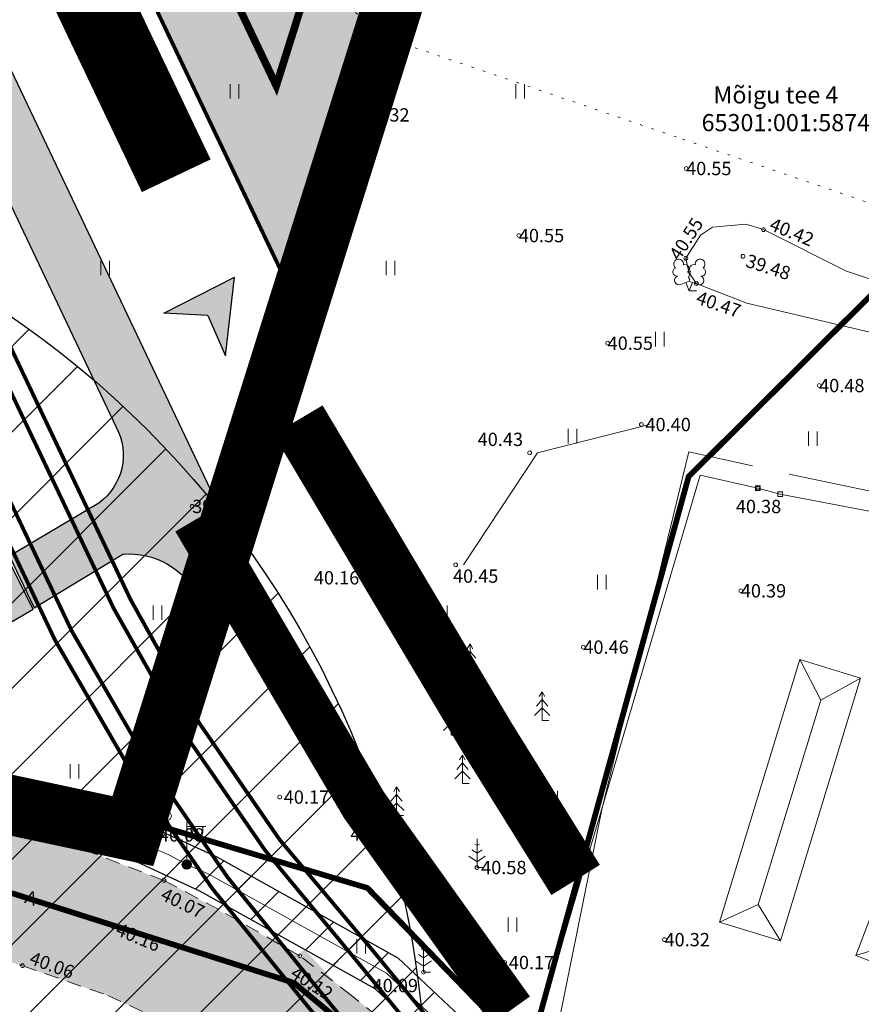
# Model space of a CAD drawing. Units: metres. Extents: x 545727 to 548980, y 6584262 to 6585182.
# Drawn here: x 546204 to 546248, y 6584457 to 6584509 of the extents above; entities that cross this region are included whole.
import ezdxf
from ezdxf.enums import TextEntityAlignment as Align

# ---------------------------------------------------------------- set-up
doc = ezdxf.new("R2010")
doc.units = ezdxf.units.M
for name, pattern in [('ASFBET', [2.5, 1.5, -1]), ('DASHDOT', [25.4, 12.7, -6.35, 0, -6.35]), ('DASHED', [19.049999999999997, 12.7, -6.35]), ('DIVIDE', [1.25, 0.5, -0.25, 0, -0.25, 0, -0.25]), ('HOONEKP', [0.02, 0.01, 0.01]), ('KATASTRIPIIR', [0.02, 0.01, 0.01]), ('KOLVIK', [1.25, 0.25, -1]), ('KRAAVIPERV', [0.02, 0.01, 0.01])]:
    doc.linetypes.add(name, pattern=pattern)
for name, color, linetype in [('-sraf-cesty', 7, 'Continuous'), ('AED', 31, 'Continuous'), ('dp_hoonestus', 7, 'DIVIDE'), ('dp_krunt', 1, 'Continuous'), ('dp_transp_jjt_jalg', 174, 'Continuous'), ('dp_transp_tee_avalikuks', 174, 'Continuous'), ('HALJASTUS', 3, 'Continuous'), ('HOONE', 150, 'Continuous'), ('LN-HACTH', 7, 'Continuous'), ('MPKAABEL', 1, 'Continuous'), ('OPT-servituut', 7, 'Continuous'), ('PIIR', 32, 'Continuous'), ('Plan_ala', 7, 'Continuous'), ('POST', 7, 'Continuous'), ('PUU', 3, 'Continuous'), ('TEE', 7, 'Continuous'), ('VEEKOGU', 5, 'Continuous'), ('VTRASS', 5, 'Continuous')]:
    doc.layers.add(name, color=color, linetype=linetype)
doc.layers.add('Dp.ala', color=7, linetype='DASHDOT', lineweight=0, true_color=0x0d0d0d)
doc.layers.add('KORGUS-EH2000', color=2, linetype='Continuous', lineweight=0)
doc.layers.add('P_Pääs_krundile', color=7, linetype='Continuous', lineweight=30)
doc.styles.add('Style-INTL_ISO', font='INTL_ISO.shx')
doc.styles.add('Style-INTL_ISO_ITALIC', font='INTL_ISO_ITALIC.shx')
doc.linetypes.add('HEKK', pattern='A,0,[133,mkm.shx,S=0.6,R=0,X=0,Y=0],-2.5,[133,mkm.shx,S=0.3,R=0,X=0.3,Y=0],-2.5', length=5)
doc.linetypes.add('KIVIAED', pattern='A,0,[142,mkm.shx,S=0.6,R=10,X=0,Y=0],-2.8,[142,mkm.shx,S=0.6,R=190,X=0,Y=0],-0.6', length=3.4)
doc.linetypes.add('MP_KBL', pattern='A,8,-2,[138,mkm.shx,S=1,R=0,X=0,Y=0],6,[138,mkm.shx,S=1,R=180,X=0,Y=0],-2', length=18)
doc.linetypes.add('VO_AED', pattern='A,2.5,[135,mkm.shx,S=0.6,R=0,X=0,Y=0],5,[135,mkm.shx,S=0.6,R=180,X=0,Y=0],2.5', length=10)

# ---------------------------------------------------------------- blocks, each defined once
blk = doc.blocks.new('MEPOST_13')
at = {"layer": 'POST', "linetype": 'Continuous', "lineweight": 0}
for radius in [0.5, 0.45, 0.4, 0.35, 0.3, 0.25, 0.2, 0.15, 0.1, 0.05]:
    blk.add_circle((0, 0), radius, dxfattribs=at)
blk = doc.blocks.new('VAPOST_13')
at = {"layer": 'POST', "linetype": 'Continuous', "lineweight": 0}
for p, q in [((-7.742783054709435e-06, 0.5000256448984146), (-7.742783054709435e-06, 4.500025644898415)), ((-7.742783054709435e-06, 4.000025644898415), (1.999992257216945, 4.000025644898415)), ((0.453237549867481, 3.358131945133209), (0.453237549867481, 4.000025644898415)), ((1.678917261306196, 3.358131945133209), (1.678917261306196, 4.000025644898415))]:
    blk.add_line(p, q, dxfattribs=at)
blk.add_arc((1.066077401861548, 3.358131945133209), 0.6128398553547197, 180, 0, dxfattribs=at)
blk.add_point((0, 0), dxfattribs=at)
blk = doc.blocks.new('LEHTP2_18')
at = {"layer": 'PUU', "linetype": 'Continuous', "lineweight": 0}
for p, q in [((-0.8800000001210719, 0.6699999999254942), (0.01000000000931323, 1.02000000141561)), ((0, 0), (-0.3500000000931323, 0.8800000008195639)), ((0, 0), (0.3599999998696148, 0.8800000008195639)), ((0.7600000000093132, 0), (0, 0)), ((0.01000000000931323, 1.02000000141561), (0.8899999998975545, 0.6600000001490116))]:
    blk.add_line(p, q, dxfattribs=at)
at = {"layer": 'PUU', "linetype": 'Continuous', "lineweight": 0, "flags": 128}
blk.add_lwpolyline([(0.01000000000931323, 2.009999999776483), (-0.03000000002793968, 1.860000001266599), (-0.03000000002793968, 1.820000000298023), (-0.01000000000931323, 1.759999999776483), (0.03000000002793968, 1.690000001341105), (0.0400000000372529, 1.650000000372529), (0.01000000000931323, 1.580000000074506), (-0.0400000000372529, 1.480000000447035), (-0.05000000004656613, 1.429999999701977), (-0.0400000000372529, 1.400000000372529), (-0.02000000001862645, 1.339999999850988), (0.05000000004656613, 1.220000000670552), (0.06000000005587935, 1.179999999701977), (0.05000000004656613, 1.140000000596046), (0.02000000001862645, 1.070000000298023), (0.01000000000931323, 1.02000000141561)], dxfattribs=at)
at = {"layer": 'PUU', "linetype": 'Continuous', "lineweight": 0}
for centre, radius, start, end in [((-1.114234535954893, 2.828441515564919), 0.5115906566769366, 111.5026944444444, 232.5173111111112), ((-1.114234535954893, 2.828441515564919), 0.5115906566769366, 350.4855555555556, 111.5001722222222), ((1.157691525295377, 2.810934066772461), 0.5115906566769366, 67.61680277777778, 188.6314194444444), ((1.157691525295377, 2.810934066772461), 0.5115906566769366, 306.5996638888889, 67.61428055555562), ((-1.261867627268657, 2.005462441593409), 0.447985649795651, 111.4304087683571, 274.4986807986602), ((-0.4449670321773738, 2.327271852642298), 0.447985571857119, 308.5041205722178, 111.5724656192274), ((0.481311267009005, 2.318196466192603), 0.4495786815208074, 67.70160367948246, 230.512620427374), ((1.29262409126386, 1.985777549445629), 0.4479856538851524, 264.6182961800563, 67.68656508778528), ((-1.052630222635344, 1.116912985220551), 0.4749999999999996, 111.5014333333334, 291.5003611111111), ((0.008035345235839486, 1.534750936552882), 0.4749999999999996, 66.76551666666667, 111.5014916666667), ((1.069718040060252, 1.100558184087276), 0.4749999999999999, 247.6166138888889, 67.61554166666667)]:
    blk.add_arc(centre, radius, start, end, dxfattribs=at)
blk = doc.blocks.new('MAND1_8')
at = {"layer": 'PUU', "linetype": 'Continuous', "lineweight": 0}
for p, q in [((0, 2.300000000745058), (-0.248836528044194, 2.465891018509865)), ((0, 3), (0, 0)), ((0.2488365282770246, 2.465891018509865), (0, 2.300000000745058)), ((-0.8485281374305487, 1.178697869181633), (0, 0.6130124423652887)), ((0, 1.5), (-0.5332211316563189, 1.855480754747987)), ((0.5332211318891495, 1.855480754747987), (0, 1.5)), ((0, 0.6130124423652887), (0.8485281374305487, 1.178697869181633)), ((0.7199999999720603, 0), (0, 0))]:
    blk.add_line(p, q, dxfattribs=at)
blk = doc.blocks.new('KUUSK1_18')
at = {"layer": 'PUU', "linetype": 'Continuous', "lineweight": 0}
for p, q in [((0, 2.199999999254942), (-0.5999999998603016, 1.5)), ((0, 3), (-0.3000000000465661, 2.5)), ((0.3000000000465661, 2.5), (0, 3)), ((0, 3), (0, 0)), ((0.6000000000931323, 1.5), (0, 2.199999999254942)), ((0, 1.299999998882413), (-0.8000000000465661, 0.5)), ((0.8000000000465661, 0.5), (0, 1.299999998882413)), ((0.7199999999720603, 0), (0, 0))]:
    blk.add_line(p, q, dxfattribs=at)
blk = doc.blocks.new('KUUSK1_19')
at = {"layer": 'PUU', "linetype": 'Continuous', "lineweight": 0}
for p, q in [((0, 2.199999999254942), (-0.6000000000931323, 1.5)), ((0, 3), (-0.3000000000465661, 2.5)), ((0.2999999998137355, 2.5), (0, 3)), ((0, 3), (0, 0)), ((0.5999999998603016, 1.5), (0, 2.199999999254942)), ((0, 1.300000000745058), (-0.8000000000465661, 0.5)), ((0.7999999998137355, 0.5), (0, 1.300000000745058)), ((0.7199999999720603, 0), (0, 0))]:
    blk.add_line(p, q, dxfattribs=at)
blk = doc.blocks.new('VARPOS_14')
at = {"layer": 'AED', "linetype": 'Continuous', "lineweight": 0}
for p, q in [((-0.25, 0.25), (-0.25, -0.25)), ((-0.25, 0.25), (0.25, 0.25)), ((0.25, 0.25), (0.25, -0.25)), ((-0.25, -0.25), (0.25, -0.25))]:
    blk.add_line(p, q, dxfattribs=at)
blk = doc.blocks.new('RING02_13')
at = {"layer": 'KORGUS-EH2000', "color": 32, "lineweight": 0}
blk.add_circle((0, 0), 0.2, dxfattribs=at)
blk = doc.blocks.new('HEIN_18')
at = {"layer": 'HALJASTUS', "linetype": 'Continuous', "lineweight": 0}
for p, q in [((-0.4550782740116119, 0.7612137570977211), (-0.4550782740116119, -0.7610176634043455)), ((0.4550336801912636, 0.7612137570977211), (0.4550336801912636, -0.7610176634043455))]:
    blk.add_line(p, q, dxfattribs=at)
blk = doc.blocks.new('NOOL_T')
for p, q in [((-1.777764095342718, -1.079079749062657), (0, 2.221637618727982)), ((1.777764095342718, -1.079079749062657), (0, 2.221637618727982)), ((0, 0), (-1.777764095342718, -1.079079749062657)), ((0, -4.656612873077393e-10), (1.777764094993472, -1.079079749062657))]:
    blk.add_line(p, q)
for points in [[(9.313225746154785e-10, 2.221637618727982), (-1.777764095924795, -1.079079749295488), (0, -4.656612873077393e-10)], [(9.313225746154785e-10, 2.221637618727982), (0, -4.656612873077393e-10), (1.777764094993472, -1.079079749062657)]]:
    blk.add_solid(points)

msp = doc.modelspace()

# ---------------------------------------------------------------- hatches: boundary and pattern name
at = {"layer": '-sraf-cesty', "transparency": 33554585}
h = msp.add_hatch(dxfattribs=at)
h.set_pattern_fill('ANSI31', color=4)
h.set_pattern_definition([(45, (0, 0), (-2.245064030267288, 2.245064030267288), [])])
edge = h.paths.add_edge_path()
edge.add_arc((546175.0138865288, 6584451.865432241), 50.06942359481955, 0, 360)
at = {"linetype": 'DASHED', "true_color": 0xa953a0, "transparency": 33554556}
h = msp.add_hatch(color=215, dxfattribs=at)
h.dxf.hatch_style = 1
h.paths.add_polyline_path([(546122.3068829221, 6584727.303528744), (546120.8974707765, 6584711.909401769), (546124.2023664457, 6584691.174651518), (546217.9959148082, 6584494.484880255), (546245.09, 6584580.5), (546293.89, 6584557.21), (546333.13, 6584606.83), (546303.05, 6584628.07), (546253.7596703762, 6584676.599316008), (546214.41, 6584714.96), (546156.84, 6584763.310000001), (546130.3978464361, 6584754.90058668)])
at = {"layer": 'dp_transp_jjt_jalg', "true_color": 0xfecc66}
h = msp.add_hatch(color=31, dxfattribs=at)
h.dxf.hatch_style = 1
edge = h.paths.add_edge_path()
edge.add_line((546115.3368742004, 6584714.226487585), (546126.6235088452, 6584753.099323723))
edge.add_line((546126.6235088452, 6584753.099323723), (546122.9600654767, 6584751.940206678))
edge.add_line((546122.9600654767, 6584751.940206678), (546112.2719681028, 6584714.644740004))
edge.add_arc((546184.2385519474, 6584698.428924687), 73.77087404021029, 167.3019356987926, 176.759058147309)
edge.add_arc((546108.2366479872, 6584702.424495175), 2.355531779690348, -83.75948472954582, 4.262123263300907, ccw=False)
edge.add_line((546108.4926997506, 6584700.082921461), (546101.5789545528, 6584697.656135682))
edge.add_arc((546099.4655438543, 6584703.926815876), 6.617245263192446, 249.4657781482614, 288.62538752333285, ccw=False)
edge.add_line((546097.1444340537, 6584697.730011525), (546079.2964863756, 6584702.565190818))
edge.add_line((546079.2964863756, 6584702.565190818), (546080.5349999999, 6584699.467207846))
edge.add_line((546080.5349999999, 6584699.467207846), (546095.937334351, 6584695.372617632))
edge.add_arc((546095.1129443649, 6584693.051200015), 2.463452577224669, -3.2439232079909743, 70.44885302675038, ccw=False)
edge.add_line((546097.5724496973, 6584692.911800876), (546097.3809582579, 6584691.513028549))
edge.add_arc((546102.6197454651, 6584689.516331096), 5.606397427959631, 159.1362878859931, 203.6448988589624)
edge.add_line((546097.484012269, 6584687.26779009), (546195.7199136879, 6584481.508652977))
edge.add_arc((546187.2444841014, 6584477.436138097), 9.403099708039868, -13.065458227954423, 25.664674419500273, ccw=False)
edge.add_line((546196.4041604174, 6584475.31043494), (546193.3215295906, 6584458.037667898))
edge.add_line((546193.3215295906, 6584458.037667898), (546196.2612906239, 6584457.389438177))
edge.add_line((546196.2612906239, 6584457.389438177), (546198.5874651695, 6584470.706532448))
edge.add_arc((546208.0149844954, 6584468.841209841), 9.610283506036712, 126.07009762979271, 168.8080502220122, ccw=False)
edge.add_line((546202.356693751, 6584476.609175785), (546204.438442379, 6584477.822479931))
edge.add_line((546204.438442379, 6584477.822479931), (546203.0779701069, 6584480.542285318))
edge.add_line((546203.0779701069, 6584480.542285318), (546202.3977339708, 6584480.12945793))
edge.add_arc((546201.1474891041, 6584481.919691437), 2.183586095319594, 206.3571597627692, 304.9292819966749, ccw=False)
edge.add_line((546199.1908999614, 6584480.950254919), (546100.7276647724, 6584687.508350246))
edge.add_arc((546106.6925162798, 6584690.275209628), 6.575329980045201, 131.1256453584705, 204.8847259745262, ccw=False)
edge.add_line((546102.3678397451, 6584695.228202382), (546106.8741493804, 6584696.568529407))
edge.add_arc((546107.4671632769, 6584692.388041506), 4.222338757062712, 27.740545158665782, 98.07370048847292, ccw=False)
edge.add_arc((546170.679615689, 6584710.175297399), 61.5439408872512, 194.8970375642774, 202.2011987230401)
edge.add_line((546113.698377669, 6584686.920294203), (546162.0532726494, 6584585.901808082))
edge.add_line((546162.0532726494, 6584585.901808082), (546208.8048164127, 6584487.385569154))
edge.add_arc((546206.0591703403, 6584485.913276952), 3.115480169202534, -53.94271022090811, 28.201453763353413, ccw=False)
edge.add_line((546207.8929229339, 6584483.394632851), (546203.193306171, 6584480.607519954))
edge.add_line((546203.193306171, 6584480.607519954), (546204.4868813015, 6584477.885563111))
edge.add_line((546204.4868813015, 6584477.885563111), (546209.1498565727, 6584480.709373065))
edge.add_arc((546209.4771010454, 6584476.655714456), 4.066846083328433, 25.807088266159724, 94.61537504453588, ccw=False)
edge.add_line((546213.138339911, 6584478.426185306), (546214.4612654754, 6584482.629395373))
edge.add_line((546214.4612654754, 6584482.629395373), (546164.1880034178, 6584588.347882754))
edge.add_line((546164.1880034178, 6584588.347882754), (546116.3942007411, 6584688.182818081))
edge.add_arc((546158.3772500093, 6584702.930552555), 44.49800105596473, 165.2943906938334, 199.3552688376834, ccw=False)
at = {"layer": 'LN-HACTH', "true_color": 0x939598}
h = msp.add_hatch(color=252, dxfattribs=at)
h.dxf.hatch_style = 1
h.paths.add_polyline_path([(546083.9373560934, 6584585.161795492), (546099.8648188907, 6584545.616830842), (546099.6484371185, 6584544.300816838), (546098.6, 6584542.542), (546095.986943404, 6584540.803387571), (546095.0002164879, 6584540.409729149), (546096.4836621603, 6584536.728602091), (546097.2220237814, 6584536.905097969), (546100.58, 6584537.435000001), (546101.4974246152, 6584537.435000001), (546102.910728428, 6584536.863836147), (546103.566, 6584536.409), (546108.658, 6584523.718000002), (546112.1679673922, 6584514.670009517), (546111.8293593961, 6584513.51053319), (546111.1764218861, 6584512.336203391), (546110.833, 6584512.038), (546108.2859033943, 6584510.353257895), (546107.618, 6584509.836999998), (546109.071276638, 6584506.368699408), (546109.690357741, 6584506.533304209), (546112.9364437435, 6584507.070433284), (546113.852603586, 6584507.152520602), (546114.8562744207, 6584506.920744983), (546115.4290000001, 6584506.537), (546120.895, 6584496.02), (546128.2900225167, 6584486.354521807), (546133.089460777, 6584481.639764169), (546134.4649950445, 6584477.513287118), (546134.874341786, 6584475.788437302), (546135.4822537089, 6584473.22690044), (546134.8257424124, 6584471.738373062), (546133.3032376354, 6584466.520388143), (546133.1876852587, 6584465.648502949), (546137.8094543567, 6584464.73206403), (546137.932, 6584466.986), (546139.189, 6584469.744), (546140.7679198867, 6584471.182600202), (546142.3429110427, 6584472.10844131), (546143.2725276714, 6584472.572623226), (546146.1223757649, 6584473.230504538), (546147.0671316965, 6584472.543777455), (546155.479, 6584469.440999998), (546170.5811308648, 6584466.066533688), (546177.7181854228, 6584464.578036279), (546190.5936055612, 6584462.091253156), (546197.3957380148, 6584460.777476362), (546200.1251186281, 6584460.250318602), (546203.7874941587, 6584459.113641766), (546208.3721621229, 6584457.520452373), (546213.4439907126, 6584455.158671546), (546216.841, 6584452.932000001), (546221.6901020455, 6584448.952480357), (546226.0405718121, 6584444.277502992), (546229.1703297395, 6584439.839932134), (546231.6705607092, 6584435.56578287), (546237.733258772, 6584438.037403946), (546232.5800000001, 6584446.433000002), (546229.3070011337, 6584450.085593141), (546225.4650000002, 6584454.077000001), (546220.3033371591, 6584458.217667013), (546218.7054684347, 6584459.941136211), (546218.368158331, 6584459.654583511), (546212.7539042064, 6584462.803565521), (546211.2226397052, 6584463.603830927), (546206.7183209665, 6584465.33255221), (546204.3098436783, 6584465.999184876), (546186.1615000002, 6584469.984999999), (546172.6670534058, 6584472.759393727), (546164.0724347986, 6584474.260030555), (546156.3332680389, 6584476.599385006), (546148.5403013137, 6584479.562833101), (546143.2901844825, 6584482.58052112), (546137.4446038025, 6584487.047488706), (546131.9718656845, 6584492.763196607), (546126.6925396326, 6584499.769852126), (546123.5819284256, 6584505.721220734), (546116.8007530003, 6584521.671804423), (546104.7847468884, 6584551.610801972), (546099.3039999999, 6584565.263999999), (546090.1917098738, 6584587.947613414)])
at = {"layer": 'OPT-servituut'}
h = msp.add_hatch(dxfattribs=at)
h.set_pattern_fill('ANSI31', color=35, scale=0.5)
h.set_pattern_definition([(45, (0, 0), (-1.122532015133644, 1.122532015133644), [])])
h.paths.add_polyline_path([(546119.4121965147, 6584787.384584576), (546117.6840634036, 6584785.630935476), (546114.7481124847, 6584775.897661757), (546114.2931000406, 6584771.966224425), (546110.8561971659, 6584757.88702536), (546114.5873982634, 6584756.289582863), (546135.2183982633, 6584767.771582863), (546137.9200758447, 6584767.029135177), (546139.0078080846, 6584765.157972387), (546145.9341438112, 6584768.608001895)], flags=16)
edge = h.paths.add_edge_path()
edge.add_line((546185.6189122788, 6584761.076472411), (546184.9265194128, 6584761.13448088))
edge.add_line((546184.9265194128, 6584761.13448088), (546171.596915237, 6584753.430299565))
edge.add_line((546171.596915237, 6584753.430299565), (546168.0199686984, 6584753.366453767))
edge.add_line((546168.0199686984, 6584753.366453767), (546153.9996380655, 6584762.991116704))
edge.add_line((546153.9996380655, 6584762.991116704), (546137.4721953582, 6584756.304090171))
edge.add_line((546137.4721953582, 6584756.304090171), (546135.9607625557, 6584759.262157231))
edge.add_line((546135.9607625557, 6584759.262157231), (546127.3937547964, 6584755.084453))
edge.add_line((546127.3937547964, 6584755.084453), (546114.3591049823, 6584747.695122682))
edge.add_line((546114.3591049823, 6584747.695122682), (546108.290877253, 6584748.248209714))
edge.add_line((546108.290877253, 6584748.248209714), (546104.7947515423, 6584736.908831041))
edge.add_line((546104.7947515423, 6584736.908831041), (546102.3126356003, 6584724.433361987))
edge.add_line((546102.3126356003, 6584724.433361987), (546100.5562407009, 6584715.699256732))
edge.add_line((546100.5562407009, 6584715.699256732), (546094.9946012539, 6584696.884811954))
edge.add_line((546094.9946012539, 6584696.884811954), (546089.5554428553, 6584677.130921853))
edge.add_line((546089.5554428553, 6584677.130921853), (546089.9420497023, 6584669.290657779))
edge.add_line((546089.9420497023, 6584669.290657779), (546084.2262674392, 6584648.127052444))
edge.add_line((546084.2262674392, 6584648.127052444), (546083.403894685, 6584641.709272765))
edge.add_line((546083.403894685, 6584641.709272765), (546083.9179818069, 6584634.381964078))
edge.add_line((546083.9179818069, 6584634.381964078), (546083.0614476718, 6584630.944141447))
edge.add_line((546083.0614476718, 6584630.944141447), (546083.0264530865, 6584623.924751927))
edge.add_line((546083.0264530865, 6584623.924751927), (546083.3355719233, 6584621.082701804))
edge.add_line((546083.3355719233, 6584621.082701804), (546091.2843420092, 6584596.579049117))
edge.add_line((546091.2843420092, 6584596.579049117), (546121.9579292155, 6584523.058240562))
edge.add_line((546121.9579292155, 6584523.058240562), (546118.9488904421, 6584522.006586085))
edge.add_line((546118.9488904421, 6584522.006586085), (546128.039225828, 6584500.771454734))
edge.add_line((546128.039225828, 6584500.771454734), (546131.7812896371, 6584495.651048094))
edge.add_line((546131.7812896371, 6584495.651048094), (546137.9447311974, 6584489.296600603))
edge.add_line((546137.9447311974, 6584489.296600603), (546145.5111785473, 6584483.539930114))
edge.add_line((546145.5111785473, 6584483.539930114), (546151.8205934404, 6584479.99608975))
edge.add_line((546151.8205934404, 6584479.99608975), (546158.4677392809, 6584477.55983526))
edge.add_line((546158.4677392809, 6584477.55983526), (546209.2715085391, 6584467.01127372))
edge.add_line((546209.2715085391, 6584467.01127372), (546214.0899450274, 6584464.802587192))
edge.add_line((546214.0899450274, 6584464.802587192), (546223.6076021652, 6584459.499068507))
edge.add_line((546223.6076021652, 6584459.499068507), (546228.662605612, 6584454.744851354))
edge.add_line((546228.662605612, 6584454.744851354), (546234.3944629309, 6584448.627253023))
edge.add_line((546234.3944629309, 6584448.627253023), (546239.4825614966, 6584438.917866671))
edge.add_line((546239.4825614966, 6584438.917866671), (546237.7799999999, 6584437.949))
edge.add_line((546237.7799999999, 6584437.949), (546232.7563672158, 6584447.450439674))
edge.add_line((546232.7563672158, 6584447.450439674), (546227.2463507276, 6584453.331267788))
edge.add_line((546227.2463507276, 6584453.331267788), (546222.4177764329, 6584457.872528932))
edge.add_line((546222.4177764329, 6584457.872528932), (546213.199685504, 6584463.009120508))
edge.add_line((546213.199685504, 6584463.009120508), (546208.6565477641, 6584465.096769725))
edge.add_line((546208.6565477641, 6584465.096769725), (546157.9222156018, 6584475.629676753))
edge.add_line((546157.9222156018, 6584475.629676753), (546150.9813625636, 6584478.173578269))
edge.add_line((546150.9813625636, 6584478.173578269), (546144.4106907567, 6584481.864160101))
edge.add_line((546144.4106907567, 6584481.864160101), (546136.6167118017, 6584487.793940163))
edge.add_line((546136.6167118017, 6584487.793940163), (546130.2484962996, 6584494.35882641))
edge.add_line((546130.2484962996, 6584494.35882641), (546126.304299784, 6584499.755818832))
edge.add_line((546126.304299784, 6584499.755818832), (546123.5819284256, 6584505.721220734))
edge.add_line((546123.5819284256, 6584505.721220734), (546117.0627793589, 6584521.33304189))
edge.add_line((546117.0627793589, 6584521.33304189), (546115.8630389451, 6584520.888577907))
edge.add_line((546115.8630389451, 6584520.888577907), (546115.0664955277, 6584522.721864411))
edge.add_line((546115.0664955277, 6584522.721864411), (546086.2301240489, 6584597.334253707))
edge.add_line((546086.2301240489, 6584597.334253707), (546088.4722771203, 6584598.225905889))
edge.add_line((546088.4722771203, 6584598.225905889), (546081.4175353679, 6584620.852127262))
edge.add_line((546081.4175353679, 6584620.852127262), (546081.0034327754, 6584631.137138175))
edge.add_line((546081.0034327754, 6584631.137138175), (546081.8316379604, 6584634.880690974))
edge.add_line((546081.8316379604, 6584634.880690974), (546081.3483794017, 6584641.783333891))
edge.add_line((546081.3483794017, 6584641.783333891), (546082.108261825, 6584648.651682492))
edge.add_line((546082.108261825, 6584648.651682492), (546085.3894207977, 6584658.961502058))
edge.add_line((546085.3894207977, 6584658.961502058), (546087.9440255234, 6584669.384784728))
edge.add_line((546087.9440255234, 6584669.384784728), (546087.599078897, 6584677.530049303))
edge.add_line((546087.599078897, 6584677.530049303), (546098.5548837043, 6584716.660956876))
edge.add_line((546098.5548837043, 6584716.660956876), (546102.9808655384, 6584737.645793974))
edge.add_line((546102.9808655384, 6584737.645793974), (546104.986388557, 6584742.980384076))
edge.add_line((546104.986388557, 6584742.980384076), (546100.6303958935, 6584749.545556343))
edge.add_line((546100.6303958935, 6584749.545556343), (546100.270816274, 6584749.658213696))
edge.add_line((546100.270816274, 6584749.658213696), (546095.0885657946, 6584730.128910129))
edge.add_line((546095.0885657946, 6584730.128910129), (546093.4632534113, 6584727.522198929))
edge.add_line((546093.4632534113, 6584727.522198929), (546089.3239585448, 6584722.902758299))
edge.add_line((546089.3239585448, 6584722.902758299), (546088.561, 6584720.910499999))
edge.add_line((546088.561, 6584720.910499999), (546086.6646808168, 6584719.210467254))
edge.add_line((546086.6646808168, 6584719.210467254), (546085.4082080415, 6584714.106956858))
edge.add_line((546085.4082080415, 6584714.106956858), (546097.8749889045, 6584714.568274013))
edge.add_line((546097.8749889045, 6584714.568274013), (546096.6993374799, 6584710.47411657))
edge.add_line((546096.6993374799, 6584710.47411657), (546084.415014733, 6584710.072828564))
edge.add_line((546084.415014733, 6584710.072828564), (546083.9738065025, 6584708.280739762))
edge.add_line((546083.9738065025, 6584708.280739762), (546084.5343688047, 6584707.828508329))
edge.add_line((546084.5343688047, 6584707.828508329), (546086.2815037253, 6584704.495158808))
edge.add_line((546086.2815037253, 6584704.495158808), (546086.0483001539, 6584701.801657555))
edge.add_line((546086.0483001539, 6584701.801657555), (546082.8857153438, 6584690.625686629))
edge.add_line((546082.8857153438, 6584690.625686629), (546079.947301723, 6584679.735395024))
edge.add_line((546079.947301723, 6584679.735395024), (546078.2022163571, 6584672.362009657))
edge.add_line((546078.2022163571, 6584672.362009657), (546077.9066394981, 6584671.426697236))
edge.add_line((546077.9066394981, 6584671.426697236), (546085.8083584554, 6584673.019542054))
edge.add_line((546085.8083584554, 6584673.019542054), (546087.6965638133, 6584673.415826038))
edge.add_line((546087.6965638133, 6584673.415826038), (546088.0127479655, 6584669.266410617))
edge.add_line((546088.0127479655, 6584669.266410617), (546076.4653134692, 6584666.865818755))
edge.add_line((546076.4653134692, 6584666.865818755), (546075.4020798053, 6584663.50136169))
edge.add_line((546075.4020798053, 6584663.50136169), (546071.9049122217, 6584647.583174321))
edge.add_line((546071.9049122217, 6584647.583174321), (546069.8707065993, 6584633.518722964))
edge.add_line((546069.8707065993, 6584633.518722964), (546070.3356713549, 6584629.255184676))
edge.add_line((546070.3356713549, 6584629.255184676), (546079.2756677135, 6584630.696503623))
edge.add_arc((546078.6398212807, 6584628.568165949), 2.221288352268157, -55.04934824820913, 73.36634729347878, ccw=False)
edge.add_line((546079.9123322866, 6584626.747496379), (546070.80455416, 6584625.279127415))
edge.add_line((546070.80455416, 6584625.279127415), (546070.9125773886, 6584623.965190256))
edge.add_line((546070.9125773886, 6584623.965190256), (546073.523529483, 6584612.766469194))
edge.add_line((546073.523529483, 6584612.766469194), (546076.9549881081, 6584601.841462803))
edge.add_line((546076.9549881081, 6584601.841462803), (546076.4199753075, 6584601.790690452))
edge.add_line((546076.4199753075, 6584601.790690452), (546093.90976911, 6584561.279254296))
edge.add_line((546093.90976911, 6584561.279254296), (546105.7770995435, 6584534.279048465))
edge.add_line((546105.7770995435, 6584534.279048465), (546111.1004425288, 6584521.023566167))
edge.add_line((546111.1004425288, 6584521.023566167), (546115.0581634836, 6584522.719675412))
edge.add_line((546115.0581634836, 6584522.719675412), (546115.8472080613, 6584520.880551578))
edge.add_line((546115.8472080613, 6584520.880551578), (546111.7970014168, 6584519.25631446))
edge.add_line((546111.7970014168, 6584519.25631446), (546131.6272664113, 6584469.245717965))
edge.add_line((546131.6272664113, 6584469.245717965), (546218.4330016183, 6584450.679724552))
edge.add_line((546218.4330016183, 6584450.679724552), (546227.721564398, 6584448.102178453))
edge.add_line((546227.721564398, 6584448.102178453), (546232.9624201466, 6584436.319527521))
edge.add_line((546232.9624201466, 6584436.319527521), (546228.3212028008, 6584434.221803972))
edge.add_line((546228.3212028008, 6584434.221803972), (546223.8095788319, 6584444.064921582))
edge.add_line((546223.8095788319, 6584444.064921582), (546127.21878187, 6584464.719962924))
edge.add_line((546127.21878187, 6584464.719962924), (546119.1858581384, 6584484.543900986))
edge.add_line((546119.1858581384, 6584484.543900986), (546117.0028625801, 6584483.70296061))
edge.add_line((546117.0028625801, 6584483.70296061), (546103.8673950323, 6584518.22055319))
edge.add_line((546103.8673950323, 6584518.22055319), (546105.4021575584, 6584518.85244418))
edge.add_line((546105.4021575584, 6584518.85244418), (546089.1979981628, 6584558.908933417))
edge.add_line((546089.1979981628, 6584558.908933417), (546071.3143825826, 6584600.574391313))
edge.add_line((546071.3143825826, 6584600.574391313), (546065.7287668212, 6584616.396675872))
edge.add_line((546065.7287668212, 6584616.396675872), (546064.1577059829, 6584615.895869122))
edge.add_line((546064.1577059829, 6584615.895869122), (546063.386285022, 6584619.619507277))
edge.add_line((546063.386285022, 6584619.619507277), (546063.6433020199, 6584621.310043193))
edge.add_line((546063.6433020199, 6584621.310043193), (546061.8194272002, 6584640.811269135))
edge.add_line((546061.8194272002, 6584640.811269135), (546062.0282156513, 6584645.080146457))
edge.add_line((546062.0282156513, 6584645.080146457), (546062.3425912115, 6584646.27966298))
edge.add_line((546062.3425912115, 6584646.27966298), (546062.0233569335, 6584646.332415918))
edge.add_line((546062.0233569335, 6584646.332415918), (546070.5425513885, 6584678.294009888))
edge.add_line((546070.5425513885, 6584678.294009888), (546081.7187684645, 6584720.749488149))
edge.add_line((546081.7187684645, 6584720.749488149), (546084.1646103127, 6584732.516604928))
edge.add_line((546084.1646103127, 6584732.516604928), (546090.1186890375, 6584752.838905053))
edge.add_line((546090.1186890375, 6584752.838905053), (546104.1223555822, 6584806.566421529))
edge.add_line((546104.1223555822, 6584806.566421529), (546121.6504767876, 6584802.382150303))
edge.add_line((546121.6504767876, 6584802.382150303), (546118.5734528959, 6584789.873846265))
edge.add_line((546118.5734528959, 6584789.873846265), (546120.2673574645, 6584789.286464918))
edge.add_line((546120.2673574645, 6584789.286464918), (546136.4881809482, 6584777.664705398))
edge.add_line((546136.4881809482, 6584777.664705398), (546147.8664203922, 6584769.642389591))
edge.add_line((546147.8664203922, 6584769.642389591), (546162.4941570411, 6584777.104686537))
edge.add_line((546162.4941570411, 6584777.104686537), (546164.8454598904, 6584778.555627915))
edge.add_line((546164.8454598904, 6584778.555627915), (546169.2014525539, 6584773.269195787))
edge.add_line((546169.2014525539, 6584773.269195787), (546172.0701753428, 6584767.775173605))
edge.add_line((546172.0701753428, 6584767.775173605), (546156.5484103604, 6584764.008636318))
edge.add_line((546156.5484103604, 6584764.008636318), (546168.1291184763, 6584755.712695659))
edge.add_line((546168.1291184763, 6584755.712695659), (546171.1711477828, 6584755.574788733))
edge.add_line((546171.1711477828, 6584755.574788733), (546184.4465936717, 6584763.141792789))
edge.add_line((546184.4465936717, 6584763.141792789), (546185.3456212318, 6584763.072839327))
edge.add_line((546185.3456212318, 6584763.072839327), (546185.6189122788, 6584761.076472411))

# ---------------------------------------------------------------- linework, layer by layer
at = {"color": 32, "const_width": 0.2, "flags": 128}
for points in [[(546127.3093866946, 6584793.859856993), (546106.6927769574, 6584722.51964475, 0.1793714908149601), (546107.4387473266, 6584682.359008428), (546141.5140645365, 6584611.024537849), (546205.5902704307, 6584476.194590165, 0.05816669761908957), (546218.7158587985, 6584457.140309171, -0.0550087125138797), (546229.2415791512, 6584442.227681667), (546235.7566287882, 6584429.930161997)], [(546128.2699478643, 6584793.581788226), (546107.6733062731, 6584722.267611109, 0.1737115537279857), (546108.11257259, 6584682.897842579), (546142.4165475877, 6584611.455266406), (546206.4718047034, 6584476.669399401, 0.05862999684692665), (546219.4854627955, 6584457.779592164, -0.05494144087358616), (546230.1211398537, 6584442.70354858), (546236.640280043, 6584430.398307765)], [(546130.6713507888, 6584792.886616309), (546110.3627737359, 6584722.687661815, 0.1493736108600241), (546109.850338499, 6584685.277573333), (546144.6727552155, 6584612.532087797), (546208.6753963842, 6584477.85693592, 0.06628793065258184), (546221.4101977192, 6584459.376904334, -0.05477737285481469), (546232.3201466427, 6584443.893017609), (546238.8494081801, 6584431.568672184)], [(546131.6319119586, 6584792.608547542), (546111.2872762773, 6584722.351623664, 0.1629943108539336), (546110.7878767381, 6584685.452744259), (546145.5752382667, 6584612.962816354), (546209.5567343173, 6584478.332158296, 0.07188041179029551), (546222.1803774084, 6584460.01547633, -0.05471331830572478), (546233.1997902795, 6584444.368727979), (546239.7330594349, 6584432.036817952)]]:
    msp.add_lwpolyline(points, format="xyb", dxfattribs=at)
at = {"color": 1, "const_width": 0.2, "flags": 128}
msp.add_lwpolyline([(546122.3068829221, 6584727.303528744), (546120.8974707765, 6584711.909401769), (546120.8974707765, 6584711.909401769), (546124.2023664457, 6584691.174651518), (546217.9959148082, 6584494.484880255), (546245.09, 6584580.5), (546293.89, 6584557.21), (546333.13, 6584606.83), (546303.05, 6584628.07), (546253.7596703762, 6584676.599316008), (546253.7596703762, 6584676.599316008), (546253.7596703762, 6584676.599316008), (546214.41, 6584714.96), (546156.84, 6584763.310000001), (546130.3978464361, 6584754.90058668), (546122.3068829221, 6584727.303528744)], dxfattribs=at)
at = {"layer": 'AED', "linetype": 'VO_AED', "lineweight": 0, "ltscale": 0.5}
msp.add_line((546243.7013944985, 6584483.864472525), (546264.4542191433, 6584479.862480185), dxfattribs=at)
at = {"layer": 'AED', "linetype": 'KIVIAED', "lineweight": 0, "ltscale": 0.5}
msp.add_lwpolyline([(546227.0646246588, 6584480.153), (546230.9546246588, 6584486.032), (546236.8286246586, 6584487.521000001)], dxfattribs=at)
at = {"layer": 'AED', "linetype": 'VO_AED', "lineweight": 0, "ltscale": 0.5}
msp.add_lwpolyline([(546238.8030000001, 6584440.444000001), (546237.7350000001, 6584442.727000002), (546234.1211633671, 6584448.290778075), (546230.1720000001, 6584453.239000001), (546239.501, 6584484.855019347), (546242.5290000001, 6584484.173000002)], dxfattribs=at)
at = {"layer": 'AED', "linetype": 'Continuous', "lineweight": 0, "ltscale": 0.5, "flags": 128}
msp.add_lwpolyline([(546242.5290000001, 6584484.173000002), (546243.7013944985, 6584483.864472525)], dxfattribs=at)
at = {"layer": 'Dp.ala', "color": 138, "ltscale": 0.4, "true_color": 0x00455c, "const_width": 1.3, "flags": 128}
msp.add_lwpolyline([(546157.173168844, 6584764.989020958), (546105.1087976581, 6584748.130435419), (546092.0354026017, 6584692.044393186), (546063.4363251994, 6584697.59081301), (546069.7558434181, 6584677.391673082), (546060.6044924402, 6584643.827741493), (546063.4739838486, 6584614.508115913), (546077.2848878292, 6584580.960840134), (546095.6377068161, 6584589.26208136), (546135.4359380846, 6584489.441601329), (546154.5442174297, 6584476.981242928), (546210.3111929944, 6584465.078247405), (546229.060803829, 6584524.649666343), (546246.0017679184, 6584578.402782277), (546294.3233456215, 6584555.341111279), (546312.1964850181, 6584577.909471183), (546335.2882265664, 6584607.142300035), (546304.0151777096, 6584629.224732141), (546255.8980044487, 6584676.599004628), (546293.6475454023, 6584713.744069949), (546288.0274548106, 6584718.932173175), (546223.9903760446, 6584778.065829835), (546214.0937438025, 6584776.006712591), (546223.6226405515, 6584727.225661824), (546214.2750270226, 6584717.032188528)], close=True, dxfattribs=at)
at = {"layer": 'dp_hoonestus', "ltscale": 3, "const_width": 0.4, "flags": 128}
msp.add_lwpolyline([(546126.2547563949, 6584726.551455057), (546124.92651811, 6584712.043939371), (546124.92651811, 6584712.043939371), (546127.9326837941, 6584692.644989183), (546217.2174513686, 6584505.327809968), (546242.6579764208, 6584586.092887213), (546277.9134088581, 6584569.23165721), (546314.2835197482, 6584615.241125697), (546300.4761927745, 6584624.990714292), (546250.9603819839, 6584673.742030171), (546211.7239650253, 6584711.992307175), (546155.9537783263, 6584758.830739117), (546133.7328891105, 6584751.763816927)], close=True, dxfattribs=at)
at = {"layer": 'dp_krunt', "const_width": 0.2, "flags": 128}
msp.add_lwpolyline([(546217.9959148082, 6584494.484880255), (546209.29, 6584466.83), (546190.4226949265, 6584470.881290929), (546193.287122442, 6584484.707374352), (546134.6160981874, 6584607.740842558), (546095.086998931, 6584690.532561204), (546108.45, 6584747.98), (546130.4043394966, 6584754.926374372), (546122.3068829221, 6584727.303528744), (546120.8974707765, 6584711.909401769), (546120.8974707765, 6584711.909401769), (546124.2023664457, 6584691.174651518), (546124.2023664457, 6584691.174651518), (546217.9959148082, 6584494.484880255)], dxfattribs=at)
at = {"layer": 'dp_transp_jjt_jalg', "flags": 128}
for points in [[(546097.484012269, 6584687.26779009), (546195.7199136879, 6584481.508652977, -0.1706193855908653), (546196.4041604174, 6584475.31043494), (546193.3215295906, 6584458.037667898), (546196.2612906239, 6584457.389438177), (546198.5874651695, 6584470.706532448, -0.1886715770959889), (546202.356693751, 6584476.609175785), (546204.438442379, 6584477.822479931), (546203.0779701069, 6584480.542285318), (546202.3977339708, 6584480.12945793, -0.4587445085410026), (546199.1908999614, 6584480.950254919), (546100.7276647724, 6584687.508350246, -0.3334268338511012)], [(546162.0532726494, 6584585.901808082), (546208.8048164127, 6584487.385569154, -0.374601814787521), (546207.8929229339, 6584483.394632851), (546203.193306171, 6584480.607519954), (546204.4868813015, 6584477.885563111), (546209.1498565727, 6584480.709373065, -0.3095913326240815), (546213.138339911, 6584478.426185306, -0.1335929966974722), (546213.138339911, 6584478.426185306, -0.05312437070661781), (546213.138339911, 6584478.426185306, 0.02215914880105607), (546213.138339911, 6584478.426185306), (546213.138339911, 6584478.426185306), (546214.4612654754, 6584482.629395373), (546214.4612654754, 6584482.629395373), (546214.4612654754, 6584482.629395373, 0.1494511593107229), (546214.4612654754, 6584482.629395373), (546214.4612654754, 6584482.629395373), (546214.4612654754, 6584482.629395373), (546164.1880034178, 6584588.347882754)]]:
    msp.add_lwpolyline(points, format="xyb", dxfattribs=at)
at = {"layer": 'dp_transp_jjt_jalg', "color": 31, "linetype": 'DASHED', "ltscale": 0.3, "true_color": 0xfecc66, "const_width": 2.5, "flags": 128}
msp.add_lwpolyline([(546212.9902700002, 6584482.535488027, -0.1168642869793151), (546212.9902700002, 6584482.535488027), (546212.9902699998, 6584482.535488025), (546221.8259841154, 6584467.528988868), (546229.5296673321, 6584456.74185208), (546229.5296673321, 6584456.74185208)], format="xyb", dxfattribs=at)
at = {"layer": 'dp_transp_tee_avalikuks', "color": 143, "true_color": 0x7aafdf, "const_width": 4, "flags": 128}
msp.add_lwpolyline([(546118.8174520573, 6584705.891945785), (546120.3794206062, 6584694.98522284, 0.09404666887679884), (546123.5417355098, 6584686.050882081), (546137.5505703071, 6584656.913891247), (546211.961332784, 6584500.593929168)], format="xyb", dxfattribs=at)
at = {"layer": 'dp_transp_tee_avalikuks', "color": 143, "linetype": 'DASHED', "ltscale": 0.3, "true_color": 0x7aafdf, "const_width": 3, "flags": 128}
msp.add_lwpolyline([(546218.3629468154, 6584487.76256153), (546218.3629468154, 6584487.76256153), (546218.3629468154, 6584487.76256153), (546218.3629468154, 6584487.76256153), (546228.3080674204, 6584471.055328635), (546232.9504946495, 6584463.591352709)], dxfattribs=at)
at = {"layer": 'HALJASTUS', "linetype": 'HEKK', "lineweight": 0, "ltscale": 0.5}
msp.add_line((546264.8006785949, 6584480.586778989), (546244.169452532, 6584484.920017315), dxfattribs=at)
at = {"layer": 'HALJASTUS', "linetype": 'KOLVIK', "lineweight": 0, "ltscale": 0.5}
msp.add_lwpolyline([(546272.9987689403, 6584490.75534746), (546238.2418409463, 6584502.632882156), (546222.9130844069, 6584507.871200046), (546217.7187025117, 6584512.286336648), (546218.9009109469, 6584519.195181532), (546222.7785546142, 6584524.589759043), (546267.6078984757, 6584512.04973237), (546280.0295187127, 6584508.575056284), (546283.388, 6584505.448)], dxfattribs=at)
at = {"layer": 'HALJASTUS', "linetype": 'HEKK', "lineweight": 0, "ltscale": 0.5}
msp.add_lwpolyline([(546242.2508971286, 6584485.352665136), (546238.9001806496, 6584486.082758333), (546234.3334783516, 6584467.296378752), (546231.4691561998, 6584453.18124361), (546236.3060775689, 6584446.664485811), (546238.3597425077, 6584443.149222271)], dxfattribs=at)
at = {"layer": 'HOONE', "linetype": 'HOONEKP', "lineweight": 0, "ltscale": 0.5}
msp.add_line((546245.8284452612, 6584473.044409296), (546242.5457280881, 6584462.305069445), dxfattribs=at)
for points in [[(546244.7290901663, 6584475.167475725), (546245.8284452612, 6584473.044409296), (546247.9269330039, 6584474.189984207)], [(546243.7115154979, 6584460.399334929), (546242.5457280881, 6584462.305069445), (546240.5136726601, 6584461.376826447)], [(546251.0792383326, 6584458.321251214), (546249.8881677148, 6584460.302406588), (546247.6795665488, 6584459.619979504)]]:
    msp.add_lwpolyline(points, dxfattribs=at)
for points in [[(546244.7290901663, 6584475.167475725), (546240.5136726601, 6584461.376826447), (546243.7115154979, 6584460.399334929), (546247.9269330039, 6584474.189984207)], [(546255.1595463032, 6584469.002244283), (546251.0792383326, 6584458.321251214), (546247.6795665488, 6584459.619979504), (546251.7598745194, 6584470.300972573)]]:
    msp.add_3dface(points, dxfattribs=at)
at = {"layer": 'MPKAABEL', "linetype": 'MP_KBL', "lineweight": 0, "ltscale": 0.5}
msp.add_lwpolyline([(546087.799, 6584596.641000001), (546102.1636330532, 6584561.01772151), (546116.933, 6584524.239), (546124.4984322186, 6584506.121577993), (546127.171762806, 6584500.263636783), (546131.0148929683, 6584495.004937252), (546136.651, 6584489.19), (546137.2807214996, 6584488.545270383), (546144.960934652, 6584482.702045107), (546151.400978002, 6584479.084834009), (546158.1949774413, 6584476.594756006), (546173.351, 6584473.529), (546208.9640281516, 6584466.054021723), (546211.5641169272, 6584464.909346059), (546212.513, 6584464.402), (546213.6448152657, 6584463.90585385), (546223.0126892991, 6584458.68579872), (546227.9544781698, 6584454.038059571), (546233.5754150733, 6584448.038846348), (546237.7895052049, 6584440.196601372), (546238.5749074505, 6584438.498147558)], dxfattribs=at)
at = {"layer": 'OPT-servituut', "color": 33, "flags": 128}
msp.add_lwpolyline([(546158.4677392809, 6584477.55983526), (546209.2715085391, 6584467.01127372), (546214.0899450274, 6584464.802587192), (546223.6076021652, 6584459.499068507), (546228.662605612, 6584454.744851354), (546234.3944629309, 6584448.627253023), (546239.4825614966, 6584438.917866671), (546237.7799999999, 6584437.949), (546232.7563672158, 6584447.450439674), (546227.2463507276, 6584453.331267788), (546222.4177764329, 6584457.872528932), (546213.199685504, 6584463.009120508), (546208.6565477641, 6584465.096769725), (546157.9222156018, 6584475.629676753)], dxfattribs=at)
at = {"layer": 'PIIR', "color": 36, "linetype": 'KATASTRIPIIR', "lineweight": 0, "ltscale": 0.5, "const_width": 0.3}
for points in [[(546084.67, 6584648.28), (546083.11, 6584632.97), (546084.33, 6584620.41), (546136.58, 6584490.69), (546155.13, 6584478.390000001), (546209.29, 6584466.83), (546227.63, 6584525.100000001), (546245.09, 6584580.5), (546087.04, 6584655.9), (546084.67, 6584648.28)], [(546070.16, 6584602.05), (546104.7, 6584516.34), (546117.07, 6584485.61), (546122.91, 6584468.03), (546138.7, 6584464.4), (546171.86, 6584456.77), (546201.26, 6584451.05), (546216, 6584446.38), (546223.33, 6584439.52), (546232.64, 6584440.03), (546229.04, 6584449.12), (546218.16, 6584458.18), (546203.41, 6584462.87), (546174.03, 6584468.58), (546161.48, 6584471.41), (546151.3, 6584474.33), (546144.27, 6584477.7), (546140.54, 6584480.84), (546136.58, 6584490.69), (546084.33, 6584620.41), (546083.11, 6584632.97), (546084.67, 6584648.28), (546070.16, 6584602.05)], [(546209.29, 6584466.83), (546210.78, 6584466.52), (546222.01, 6584463.17), (546230.5, 6584454.4), (546238.89, 6584484.79), (546271.09, 6584516.810000001), (546227.63, 6584525.100000001), (546209.29, 6584466.83)], [(546238.89, 6584484.79), (546230.5, 6584454.4), (546234.29, 6584448.22), (546238.07, 6584440.25), (546281.86, 6584441.33), (546304.36, 6584441.92), (546337.21, 6584442.77), (546351.68, 6584426.72), (546372.23, 6584441.53), (546315.38, 6584480.65), (546322.77, 6584491.46), (546305.34, 6584499.97), (546271.09, 6584516.810000001), (546238.89, 6584484.79)], [(546140.54, 6584480.84), (546144.27, 6584477.7), (546151.3, 6584474.33), (546161.48, 6584471.41), (546174.03, 6584468.58), (546203.41, 6584462.87), (546218.16, 6584458.18), (546229.04, 6584449.12), (546230.5, 6584454.4), (546222.01, 6584463.17), (546210.78, 6584466.52), (546209.29, 6584466.83), (546155.13, 6584478.390000001), (546136.58, 6584490.69), (546140.54, 6584480.84)]]:
    msp.add_lwpolyline(points, close=True, dxfattribs=at)
at = {"layer": 'Plan_ala', "color": 138, "true_color": 0x00455c, "const_width": 2, "flags": 128}
msp.add_lwpolyline([(546096.3093078185, 6584590.669218943), (546136.58, 6584490.69), (546155.13, 6584478.390000001), (546200.9010597502, 6584468.620541652), (546209.29, 6584466.83), (546227.63, 6584525.100000001)], dxfattribs=at)
at = {"layer": 'TEE', "linetype": 'ASFBET', "lineweight": 0, "ltscale": 0.5}
for points in [[(546237.7799999999, 6584437.949), (546234.7703693303, 6584442.867976341), (546232.5800000001, 6584446.433000002), (546228.7329032321, 6584450.72627349), (546225.4650000002, 6584454.077000001), (546221.166769247, 6584457.525024957), (546218.455, 6584459.605000001), (546214.1918084131, 6584462.039131044), (546211.3159999999, 6584463.567999998), (546206.7183209665, 6584465.33255221), (546199.4610087769, 6584467.341274233), (546193.2250000002, 6584468.591), (546179.098, 6584471.378999999), (546175.384, 6584472.054999999), (546172.106, 6584472.693999998), (546164.0724347986, 6584474.260030555), (546155.766585013, 6584476.770678958)], [(546155.479, 6584469.440999998), (546161.0341926415, 6584468.069554076), (546170.6790000001, 6584466.045999998), (546174.822, 6584465.098999999), (546177.62, 6584464.596999998), (546195.5550000002, 6584461.133000001), (546200.125118627, 6584460.250318602), (546203.8830000001, 6584459.084), (546208.3721621229, 6584457.520452373), (546213.0508123217, 6584455.341761563), (546216.8410000001, 6584452.932000002), (546220.4779764989, 6584450.088180886), (546222.9022275922, 6584447.81677983), (546224.7010000001, 6584445.930000002), (546227.3801436241, 6584442.625005983), (546230.3440000003, 6584438.014000002), (546231.6705607092, 6584435.56578287)]]:
    msp.add_lwpolyline(points, dxfattribs=at)
at = {"layer": 'VEEKOGU', "linetype": 'KRAAVIPERV', "lineweight": 0, "ltscale": 0.5}
msp.add_lwpolyline([(546269.0985404906, 6584485.840221702), (546266.9499999998, 6584486.629999998), (546257.6399999999, 6584489.739999999), (546249.36703364, 6584492.144518517), (546241.9400000001, 6584493.900000001), (546239.2910000001, 6584494.929000001), (546238.9078758094, 6584495.533630452), (546238.74, 6584496.258000001), (546239.5078724403, 6584497.467301324), (546240.1449999999, 6584497.897999998), (546241.8902120041, 6584498.041221902), (546242.824, 6584497.764999999), (546247.18, 6584495.58), (546257.34, 6584492.21), (546266.92, 6584489.289999998), (546270.8686494131, 6584488.086445061)], dxfattribs=at)
at = {"layer": 'VTRASS', "color": 4}
msp.add_circle((546175.0138865288, 6584451.865432241), 50.06942359481955, dxfattribs=at)

# ---------------------------------------------------------------- block references
at = {"layer": 'AED', "linetype": 'Continuous', "lineweight": 0, "xscale": 0.5, "yscale": 0.5}
for p in [(546242.5290000001, 6584484.173000002), (546243.7013944985, 6584483.864472525)]:
    msp.add_blockref('VARPOS_14', p, dxfattribs=at)
at = {"layer": 'HALJASTUS', "linetype": 'Continuous', "lineweight": 0, "xscale": 0.5, "yscale": 0.5}
for p in [(546215.0269635048, 6584505.025507352), (546230.0269635048, 6584505.025507352), (546208.2203984394, 6584495.7506197), (546223.2203984394, 6584495.7506197), (546237.3721638869, 6584492.003399462), (546217.7785536379, 6584486.910492408), (546232.7785536379, 6584486.910492408), (546245.4225961955, 6584486.775078714), (546234.3334810737, 6584479.239232497), (546210.9719885724, 6584477.635604756), (546225.9719885724, 6584477.635604756), (546219.4376547905, 6584470.626836821), (546206.6106932691, 6584469.301852872), (546231.7680887693, 6584467.894057424), (546229.6401135859, 6584461.245477246), (546221.6720287331, 6584460.109776717)]:
    msp.add_blockref('HEIN_18', p, dxfattribs=at)
at = {"layer": 'KORGUS-EH2000', "color": 32, "lineweight": 0, "xscale": 0.5, "yscale": 0.5}
for p in [(546209.274, 6584505.073), (546222.676, 6584504.629), (546238.7550795884, 6584500.974987868), (546229.9648941052, 6584497.450075678), (546242.824, 6584497.765000001), (546241.748, 6584496.36), (546238.74, 6584496.258000001), (546239.291, 6584494.929), (546234.6300796806, 6584491.794919394), (546234.6300796806, 6584491.794919394), (546245.7449625102, 6584489.569919444), (546236.406, 6584487.521000001), (546230.532, 6584486.032), (546242.529, 6584484.173), (546212.8, 6584483.22), (546221.52, 6584480.116), (546226.642, 6584480.153), (546241.6300210631, 6584478.785095146), (546233.3550797091, 6584475.825095213), (546217.396, 6584467.946), (546223.542, 6584466.985), (546210.835, 6584465.959), (546227.769, 6584464.245), (546211.316, 6584463.568), (546208.643, 6584461.137000001), (546237.620050333, 6584460.455144064), (546218.455, 6584459.605), (546203.883, 6584459.084), (546229.225, 6584459.254), (546224.958, 6584458.748)]:
    msp.add_blockref('RING02_13', p, dxfattribs=at)
at = {"layer": 'P_Pääs_krundile', "linetype": 'ByBlock', "ltscale": 0.5, "xscale": -1.107032067985069, "yscale": 1.10703206825555, "zscale": 1.10703206825555, "rotation": 325.2740743545499}
msp.add_blockref('NOOL_T', (546213.6141311652, 6584493.242691065), dxfattribs=at)
at = {"layer": 'POST', "linetype": 'Continuous', "lineweight": 0, "xscale": 0.5, "yscale": 0.5}
for name in ['VAPOST_13', 'MEPOST_13']:
    msp.add_blockref(name, (546212.513, 6584464.402), dxfattribs=at)
at = {"layer": 'PUU', "linetype": 'Continuous', "lineweight": 0, "xscale": 0.5, "yscale": 0.5}
for name, p in [('LEHTP2_18', (546238.915, 6584494.545)), ('KUUSK1_19', (546227.4056489955, 6584474.492911816)), ('KUUSK1_19', (546231.1887159881, 6584471.97814636)), ('KUUSK1_19', (546226.4058384332, 6584471.193972185)), ('KUUSK1_19', (546227.0003203892, 6584468.65216624)), ('KUUSK1_18', (546223.542, 6584466.985)), ('LEHTP2_18', (546210.835, 6584465.959)), ('MAND1_8', (546227.769, 6584464.245)), ('MAND1_8', (546224.958, 6584458.748))]:
    msp.add_blockref(name, p, dxfattribs=at)

# ---------------------------------------------------------------- texts
at = {"layer": 'KORGUS-EH2000', "color": 32, "linetype": 'Continuous', "lineweight": 0, "style": 'Style-INTL_ISO_ITALIC'}
for s, p in [(' 39.84', (546209.274, 6584505.073)), (' 40.32', (546221.6221456236, 6584503.790744849)), ('40.55', (546238.7550795884, 6584500.974987868)), ('40.55', (546229.9648941052, 6584497.450075678)), ('40.55', (546234.6300796806, 6584491.794919394)), ('40.55', (546234.6300796806, 6584491.794919394)), ('40.48', (546245.7449625102, 6584489.569919444)), (' 40.40', (546236.406, 6584487.521000001)), (' 40.43', (546227.5866121274, 6584486.742464279)), ('39.94', (546212.8, 6584483.22)), (' 40.38', (546241.1547430109, 6584483.214994111)), (' 40.45', (546226.2907152078, 6584479.558109246)), (' 40.16', (546218.9799407336, 6584479.468572796)), ('40.39', (546241.6300210631, 6584478.785095146)), ('40.46', (546233.3550797091, 6584475.825095213)), (' 40.17', (546217.396, 6584467.946)), (' 40.08', (546210.835, 6584465.959)), (' 40.26', (546220.8938531051, 6584465.998305023)), (' 40.58', (546227.769, 6584464.245)), ('40.32', (546237.620050333, 6584460.455144064)), (' 40.17', (546229.225, 6584459.254)), (' 40.09', (546222.0666559413, 6584458.044947292))]:
    msp.add_text(s, height=0.7000000000000001, dxfattribs=at).set_placement(p, align=Align.MIDDLE_LEFT)
for s, height, rotation, p in [(' 40.55', 0.6999999999999998, 57.26244676978003, (546237.99786379, 6584496.096177215)), (' 40.42', 0.7000000000000001, 337.6890125984269, (546243.0126270346, 6584498.172842101)), (' 39.48', 0.7000000000000001, 342.2621943231297, (546241.7358708073, 6584496.225819339)), (' 40.47', 0.7000000000000001, 341.0307960101332, (546239.1352610132, 6584494.299175646)), (' 40.07', 0.7000000000000001, 334.0890077692044, (546211.0414179942, 6584462.998526094)), (' 40.16', 0.7000000000000002, 337.4854658477343, (546208.6672007799, 6584461.120263673)), (' 40.06', 0.7000000000000001, 340.0316430757937, (546204.1078553235, 6584459.600736416)), (' 40.12', 0.7000000000000002, 327.0497949571127, (546217.9114088574, 6584458.931118457))]:
    msp.add_text(s, height=height, rotation=rotation, dxfattribs=at).set_placement(p, align=Align.MIDDLE_LEFT)
at = {"layer": 'PIIR', "color": 36, "linetype": 'KATASTRIPIIR', "lineweight": 0, "style": 'Style-INTL_ISO'}
for s, p in [('Mõigu tee 4', (546240.19, 6584504.393455738)), ('65301:001:5874', (546239.5684961369, 6584502.935180919))]:
    msp.add_text(s, height=0.9, dxfattribs=at).set_placement(p)
at = {"layer": 'TEE', "linetype": 'Continuous', "lineweight": 0, "style": 'Style-INTL_ISO'}
msp.add_text('A', height=0.7000000000000001, rotation=343.0291605198632, dxfattribs=at).set_placement((546204.3290611447, 6584462.649289058), align=Align.MIDDLE_CENTER)

doc.saveas('drawing.dxf')
